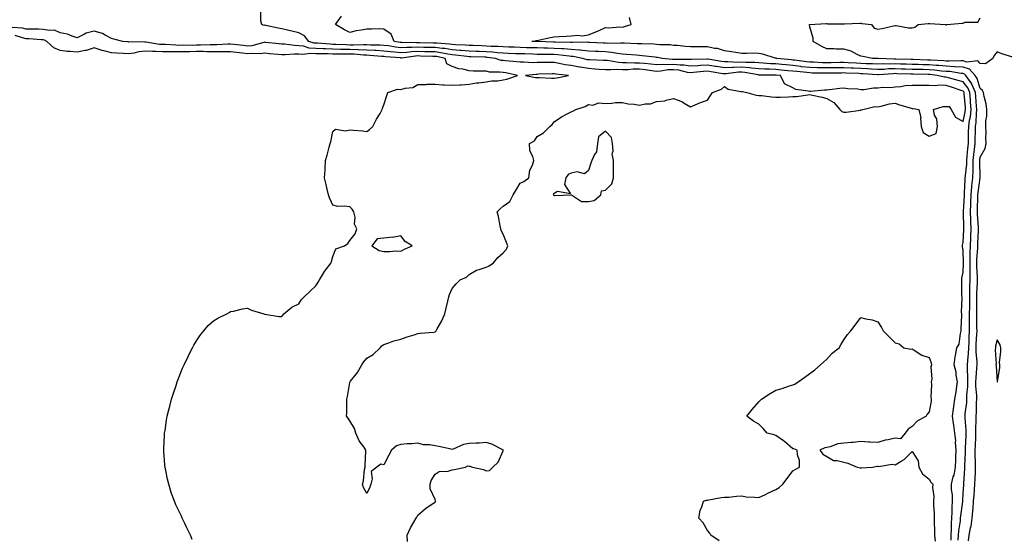
# Model space of a CAD drawing. Units: inches. Extents: x 899843 to 902483, y 7342778 to 7345418.
# Drawn here: x 901524 to 902102, y 7343100 to 7343405 of the extents above; entities that cross this region are included whole.
import ezdxf

# ---------------------------------------------------------------- set-up
doc = ezdxf.new("R2010")
doc.units = ezdxf.units.IN
doc.header["$MEASUREMENT"] = 0
doc.layers.add('Contour_89987342', color=7, linetype='Continuous', true_color=0x268d2e)

msp = doc.modelspace()

# ---------------------------------------------------------------- linework, layer by layer
at = {"layer": 'Contour_89987342'}
for points in [[(902070.96, 7343099.01, 3375), (902071.1, 7343101.92, 3375), (902071.29, 7343105.16, 3375), (902071.15, 7343108.82, 3375), (902071.37, 7343111.92, 3375), (902071.59, 7343115.46, 3375), (902071.6, 7343118.37, 3375), (902071.86, 7343121.92, 3375), (902071.73, 7343125.6, 3375), (902071.27, 7343128.7, 3375), (902071.12, 7343131.92, 3375), (902072.29, 7343136.16, 3375), (902072.72, 7343137.25, 3375), (902073.64, 7343141.92, 3375), (902073.78, 7343146.19, 3375), (902073.85, 7343147.72, 3375), (902073.99, 7343151.92, 3375), (902073.63, 7343156.34, 3375), (902073.7, 7343157.57, 3375), (902073.22, 7343161.92, 3375), (902072.61, 7343166.48, 3375), (902072.42, 7343167.55, 3375), (902071.79, 7343171.92, 3375), (902072.35, 7343176.22, 3375), (902072.49, 7343177.48, 3375), (902073.11, 7343181.92, 3375), (902073.86, 7343186.11, 3375), (902074.12, 7343187.99, 3375), (902074.78, 7343191.92, 3375), (902074.02, 7343195.95, 3375), (902073.88, 7343197.75, 3375), (902072.85, 7343201.92, 3375), (902073.34, 7343206.63, 3375), (902073.62, 7343207.49, 3375), (902074.31, 7343211.92, 3375), (902075.81, 7343214.16, 3375), (902076.44, 7343220.31, 3375), (902076.97, 7343221.92, 3375), (902076.84, 7343223.13, 3375), (902077.31, 7343231.18, 3375), (902077.2, 7343231.92, 3375), (902077.11, 7343232.86, 3375), (902077.47, 7343241.34, 3375), (902077.41, 7343241.92, 3375), (902077.34, 7343242.63, 3375), (902077.28, 7343251.15, 3375), (902077.19, 7343251.92, 3375), (902077.27, 7343252.7, 3375), (902078.05, 7343256.46, 3375), (902078.28, 7343261.69, 3375), (902078.27, 7343261.92, 3375), (902078.28, 7343262.15, 3375), (902078.05, 7343268.95, 3375), (902077.6, 7343271.47, 3375), (902077.53, 7343271.92, 3375), (902077.64, 7343272.33, 3375), (902078.05, 7343273.79, 3375), (902078.49, 7343281.48, 3375), (902078.51, 7343281.92, 3375), (902078.49, 7343282.36, 3375), (902078.17, 7343291.8, 3375), (902078.16, 7343291.92, 3375), (902078.17, 7343292.04, 3375), (902078.76, 7343301.21, 3375), (902078.78, 7343301.92, 3375), (902078.86, 7343302.73, 3375), (902079.2, 7343310.77, 3375), (902079.31, 7343311.92, 3375), (902079.38, 7343313.25, 3375), (902080.14, 7343319.83, 3375), (902080.23, 7343321.92, 3375), (902080.48, 7343324.35, 3375), (902080.89, 7343329.08, 3375), (902081.19, 7343331.92, 3375), (902081.23, 7343335.1, 3375), (902081.27, 7343338.7, 3375), (902081.31, 7343341.92, 3375), (902081.86, 7343345.73, 3375), (902082.28, 7343347.69, 3375), (902082.81, 7343351.92, 3375), (902082.42, 7343356.29, 3375), (902082.3, 7343357.67, 3375), (902081.92, 7343361.92, 3375), (902080.76, 7343364.63, 3375), (902078.05, 7343368.17, 3375), (902075.2, 7343369.07, 3375), (902069.5, 7343370.47, 3375), (902068.05, 7343370.88, 3375), (902067.05, 7343370.92, 3375), (902062.87, 7343371.92, 3375), (902058.57, 7343372.44, 3375), (902058.05, 7343372.49, 3375), (902057.47, 7343372.5, 3375), (902048.79, 7343372.66, 3375), (902048.05, 7343372.67, 3375), (902047.27, 7343372.7, 3375), (902039.14, 7343373.01, 3375), (902038.05, 7343373.04, 3375), (902036.96, 7343373.01, 3375), (902028.37, 7343372.24, 3375), (902028.05, 7343372.23, 3375), (902027.72, 7343372.25, 3375), (902019.09, 7343372.96, 3375), (902018.05, 7343373.01, 3375), (902016.9, 7343373.07, 3375), (902009.47, 7343373.34, 3375), (902008.05, 7343373.41, 3375), (902006.58, 7343373.39, 3375), (901999.51, 7343373.38, 3375), (901998.05, 7343373.36, 3375), (901996.58, 7343373.39, 3375), (901989.52, 7343373.39, 3375), (901988.05, 7343373.42, 3375), (901986.36, 7343373.61, 3375), (901980.33, 7343374.2, 3375), (901978.05, 7343374.46, 3375), (901975.23, 7343374.74, 3375), (901971.26, 7343375.13, 3375), (901968.05, 7343375.45, 3375), (901964.36, 7343375.61, 3375), (901961.74, 7343375.61, 3375), (901958.05, 7343375.78, 3375), (901953.76, 7343376.21, 3375), (901952.57, 7343376.44, 3375), (901948.05, 7343376.81, 3375), (901943.33, 7343376.64, 3375), (901942.67, 7343376.54, 3375), (901938.05, 7343376.34, 3375), (901933.26, 7343377.13, 3375), (901932.75, 7343377.22, 3375), (901928.05, 7343378.01, 3375), (901923.87, 7343377.74, 3375), (901922.27, 7343377.7, 3375), (901918.05, 7343377.4, 3375), (901914.09, 7343377.96, 3375), (901912.03, 7343377.94, 3375), (901908.05, 7343378.37, 3375), (901904.34, 7343378.21, 3375), (901901.5, 7343378.47, 3375), (901898.05, 7343378.27, 3375), (901894.79, 7343378.66, 3375), (901891.07, 7343378.9, 3375), (901888.05, 7343379.22, 3375), (901885.33, 7343379.2, 3375), (901880.5, 7343379.47, 3375), (901878.05, 7343379.44, 3375), (901875.67, 7343379.54, 3375), (901869.31, 7343380.66, 3375), (901868.05, 7343380.73, 3375), (901866.92, 7343380.79, 3375), (901858.92, 7343381.05, 3375), (901858.05, 7343381.09, 3375), (901857.34, 7343381.21, 3375), (901854.55, 7343381.92, 3375), (901849.17, 7343383.04, 3375), (901848.05, 7343383.14, 3375), (901846.73, 7343383.24, 3375), (901840.23, 7343384.1, 3375), (901838.05, 7343384.24, 3375), (901835.68, 7343384.29, 3375), (901830.43, 7343384.3, 3375), (901828.05, 7343384.35, 3375), (901825.55, 7343384.42, 3375), (901820.7, 7343384.57, 3375), (901818.05, 7343384.64, 3375), (901815.23, 7343384.74, 3375), (901811.01, 7343384.88, 3375), (901808.05, 7343384.99, 3375), (901804.71, 7343385.26, 3375), (901801.8, 7343385.67, 3375), (901798.05, 7343385.93, 3375), (901793.91, 7343386.06, 3375), (901792.23, 7343386.1, 3375), (901788.05, 7343386.23, 3375), (901783.35, 7343386.62, 3375), (901782.81, 7343386.68, 3375), (901778.05, 7343387.04, 3375), (901773.84, 7343387.71, 3375), (901772.15, 7343387.82, 3375), (901768.05, 7343388.38, 3375), (901764.57, 7343388.44, 3375), (901761.51, 7343388.46, 3375), (901758.05, 7343388.52, 3375), (901754.48, 7343388.35, 3375), (901751.51, 7343388.46, 3375), (901748.05, 7343388.26, 3375), (901744.76, 7343388.63, 3375), (901740.69, 7343389.28, 3375), (901738.05, 7343389.61, 3375), (901735.86, 7343389.73, 3375), (901730.17, 7343389.8, 3375), (901728.05, 7343389.91, 3375), (901726.1, 7343389.97, 3375), (901720.22, 7343389.75, 3375), (901718.05, 7343389.8, 3375), (901715.98, 7343389.85, 3375), (901709.79, 7343390.18, 3375), (901708.05, 7343390.22, 3375), (901706.4, 7343390.27, 3375), (901699.12, 7343390.85, 3375), (901698.05, 7343390.88, 3375), (901697.08, 7343390.95, 3375), (901694.04, 7343391.92, 3375), (901691.36, 7343395.23, 3375), (901688.05, 7343396.93, 3375), (901684.04, 7343397.91, 3375), (901681.38, 7343398.59, 3375), (901678.05, 7343399.41, 3375), (901675.95, 7343399.82, 3375), (901668.67, 7343401.3, 3375), (901668.05, 7343401.43, 3375), (901667.48, 7343401.35, 3375), (901666.29, 7343401.92, 3375), (901665.85, 7343404.12, 3375), (901665.87, 7343409.74, 3375)], [(902075.19, 7343099.06, 3374), (902075.33, 7343101.92, 3374), (902075.47, 7343104.5, 3374), (902076.43, 7343110.3, 3374), (902076.54, 7343111.92, 3374), (902076.63, 7343113.34, 3374), (902077.77, 7343121.64, 3374), (902077.79, 7343121.92, 3374), (902077.78, 7343122.19, 3374), (902078.05, 7343126.39, 3374), (902078.38, 7343131.59, 3374), (902078.4, 7343131.92, 3374), (902078.42, 7343132.29, 3374), (902078.95, 7343141.02, 3374), (902079, 7343141.92, 3374), (902079, 7343142.87, 3374), (902079.38, 7343150.59, 3374), (902079.38, 7343151.92, 3374), (902079.44, 7343153.31, 3374), (902079.8, 7343160.17, 3374), (902079.87, 7343161.92, 3374), (902079.84, 7343163.71, 3374), (902079.26, 7343170.71, 3374), (902079.24, 7343171.92, 3374), (902079.33, 7343173.2, 3374), (902080.15, 7343179.82, 3374), (902080.29, 7343181.92, 3374), (902080.3, 7343184.17, 3374), (902080.76, 7343189.21, 3374), (902080.77, 7343191.92, 3374), (902080.83, 7343194.7, 3374), (902080.62, 7343199.35, 3374), (902080.69, 7343201.92, 3374), (902080.74, 7343204.61, 3374), (902081.28, 7343208.69, 3374), (902081.33, 7343211.92, 3374), (902081.5, 7343215.37, 3374), (902081.63, 7343218.34, 3374), (902081.8, 7343221.92, 3374), (902081.8, 7343225.67, 3374), (902081.86, 7343228.11, 3374), (902081.86, 7343231.92, 3374), (902081.91, 7343235.78, 3374), (902081.94, 7343238.03, 3374), (902081.99, 7343241.92, 3374), (902082.07, 7343245.94, 3374), (902082.07, 7343247.9, 3374), (902082.17, 7343251.92, 3374), (902082.11, 7343255.98, 3374), (902082.19, 7343257.78, 3374), (902082.14, 7343261.92, 3374), (902082.24, 7343266.11, 3374), (902082.19, 7343267.78, 3374), (902082.31, 7343271.92, 3374), (902082.53, 7343276.4, 3374), (902082.59, 7343277.38, 3374), (902082.81, 7343281.92, 3374), (902082.58, 7343286.45, 3374), (902082.54, 7343287.43, 3374), (902082.32, 7343291.92, 3374), (902082.49, 7343296.36, 3374), (902082.56, 7343297.41, 3374), (902082.72, 7343301.92, 3374), (902083.16, 7343306.81, 3374), (902083.2, 7343307.07, 3374), (902083.67, 7343311.92, 3374), (902083.88, 7343316.09, 3374), (902083.84, 7343317.71, 3374), (902084.02, 7343321.92, 3374), (902084.39, 7343325.58, 3374), (902084.77, 7343328.64, 3374), (902085.12, 7343331.92, 3374), (902085.15, 7343334.82, 3374), (902085.21, 7343339.08, 3374), (902085.25, 7343341.92, 3374), (902085.6, 7343344.37, 3374), (902085.89, 7343349.76, 3374), (902086.16, 7343351.92, 3374), (902085.97, 7343354, 3374), (902085.49, 7343359.36, 3374), (902085.26, 7343361.92, 3374), (902083.2, 7343366.77, 3374), (902083.13, 7343367, 3374), (902079.71, 7343371.92, 3374), (902078.92, 7343372.79, 3374), (902078.05, 7343373.05, 3374), (902076.83, 7343373.14, 3374), (902070.32, 7343374.19, 3374), (902068.05, 7343374.32, 3374), (902065.42, 7343374.55, 3374), (902061.19, 7343375.06, 3374), (902058.05, 7343375.33, 3374), (902054.56, 7343375.41, 3374), (902051.59, 7343375.46, 3374), (902048.05, 7343375.55, 3374), (902044.3, 7343375.67, 3374), (902041.88, 7343375.75, 3374), (902038.05, 7343375.87, 3374), (902034.2, 7343375.77, 3374), (902031.67, 7343375.54, 3374), (902028.05, 7343375.45, 3374), (902024.34, 7343375.63, 3374), (902021.96, 7343375.83, 3374), (902018.05, 7343376.02, 3374), (902013.74, 7343376.23, 3374), (902012.41, 7343376.28, 3374), (902008.05, 7343376.5, 3374), (902003.53, 7343376.44, 3374), (902002.57, 7343376.44, 3374), (901998.05, 7343376.38, 3374), (901993.49, 7343376.48, 3374), (901992.61, 7343376.48, 3374), (901988.05, 7343376.58, 3374), (901983.25, 7343377.12, 3374), (901982.79, 7343377.18, 3374), (901978.05, 7343377.73, 3374), (901974.24, 7343378.11, 3374), (901971.6, 7343378.37, 3374), (901968.05, 7343378.72, 3374), (901964.98, 7343378.85, 3374), (901960.75, 7343379.22, 3374), (901958.05, 7343379.35, 3374), (901955.72, 7343379.59, 3374), (901950.46, 7343379.51, 3374), (901948.05, 7343379.71, 3374), (901945.76, 7343379.63, 3374), (901940.02, 7343379.95, 3374), (901938.05, 7343379.87, 3374), (901936.29, 7343380.16, 3374), (901928.44, 7343381.53, 3374), (901928.05, 7343381.6, 3374), (901927.71, 7343381.58, 3374), (901918.62, 7343381.35, 3374), (901918.05, 7343381.31, 3374), (901917.52, 7343381.39, 3374), (901908.65, 7343381.32, 3374), (901908.05, 7343381.38, 3374), (901907.49, 7343381.36, 3374), (901901.41, 7343381.92, 3374), (901898.67, 7343382.54, 3374), (901898.05, 7343382.6, 3374), (901897.31, 7343382.66, 3374), (901889.69, 7343383.56, 3374), (901888.05, 7343383.67, 3374), (901886.18, 7343383.79, 3374), (901880.47, 7343384.34, 3374), (901878.05, 7343384.49, 3374), (901875.19, 7343384.78, 3374), (901871.66, 7343385.53, 3374), (901868.05, 7343385.82, 3374), (901863.98, 7343385.99, 3374), (901862.18, 7343386.05, 3374), (901858.05, 7343386.23, 3374), (901853.21, 7343386.76, 3374), (901852.95, 7343386.82, 3374), (901848.05, 7343387.25, 3374), (901843.7, 7343387.57, 3374), (901842.39, 7343387.58, 3374), (901838.05, 7343387.88, 3374), (901834.08, 7343387.95, 3374), (901831.95, 7343388.02, 3374), (901828.05, 7343388.09, 3374), (901824.33, 7343388.2, 3374), (901821.71, 7343388.26, 3374), (901818.05, 7343388.37, 3374), (901814.62, 7343388.49, 3374), (901811.37, 7343388.6, 3374), (901808.05, 7343388.72, 3374), (901805.09, 7343388.96, 3374), (901800.96, 7343389.01, 3374), (901798.05, 7343389.22, 3374), (901795.43, 7343389.3, 3374), (901790.51, 7343389.46, 3374), (901788.05, 7343389.53, 3374), (901785.84, 7343389.71, 3374), (901780.04, 7343389.93, 3374), (901778.05, 7343390.08, 3374), (901776.46, 7343390.33, 3374), (901769.11, 7343390.86, 3374), (901768.05, 7343391, 3374), (901767.15, 7343391.02, 3374), (901758.9, 7343391.07, 3374), (901758.05, 7343391.08, 3374), (901757.17, 7343391.04, 3374), (901748.64, 7343391.33, 3374), (901748.05, 7343391.3, 3374), (901747.5, 7343391.37, 3374), (901744, 7343391.92, 3374), (901742.35, 7343396.22, 3374), (901738.05, 7343399.22, 3374), (901735.43, 7343399.3, 3374), (901730.84, 7343399.13, 3374), (901728.05, 7343399.21, 3374), (901724.64, 7343398.51, 3374), (901721.85, 7343398.12, 3374), (901718.05, 7343397.2, 3374), (901714.95, 7343398.82, 3374), (901709.62, 7343401.92, 3374), (901713.09, 7343406.88, 3374)], [(902081.27, 7343098.7, 3373), (902081.57, 7343101.92, 3373), (902082.38, 7343106.25, 3373), (902082.69, 7343107.28, 3373), (902083.35, 7343111.92, 3373), (902083.8, 7343116.17, 3373), (902083.84, 7343117.71, 3373), (902084.22, 7343121.92, 3373), (902084.45, 7343125.52, 3373), (902084.63, 7343128.5, 3373), (902084.85, 7343131.92, 3373), (902085.01, 7343134.96, 3373), (902085.21, 7343139.08, 3373), (902085.36, 7343141.92, 3373), (902085.36, 7343144.61, 3373), (902085.17, 7343149.04, 3373), (902085.17, 7343151.92, 3373), (902085.29, 7343154.68, 3373), (902085.41, 7343159.28, 3373), (902085.52, 7343161.92, 3373), (902085.47, 7343164.5, 3373), (902085.7, 7343169.57, 3373), (902085.65, 7343171.92, 3373), (902085.81, 7343174.16, 3373), (902085.85, 7343179.72, 3373), (902085.99, 7343181.92, 3373), (902086, 7343183.97, 3373), (902085.55, 7343189.42, 3373), (902085.56, 7343191.92, 3373), (902085.62, 7343194.35, 3373), (902086.15, 7343200.02, 3373), (902086.2, 7343201.92, 3373), (902086.23, 7343203.74, 3373), (902085.65, 7343209.52, 3373), (902085.68, 7343211.92, 3373), (902085.79, 7343214.18, 3373), (902086.09, 7343219.96, 3373), (902086.19, 7343221.92, 3373), (902086.18, 7343223.79, 3373), (902085.99, 7343229.86, 3373), (902085.99, 7343231.92, 3373), (902086.02, 7343233.95, 3373), (902086.08, 7343239.95, 3373), (902086.1, 7343241.92, 3373), (902086.15, 7343243.82, 3373), (902086.45, 7343250.32, 3373), (902086.49, 7343251.92, 3373), (902086.47, 7343253.5, 3373), (902086.02, 7343259.89, 3373), (902085.99, 7343261.92, 3373), (902086.05, 7343263.92, 3373), (902086.64, 7343270.51, 3373), (902086.69, 7343271.92, 3373), (902086.75, 7343273.22, 3373), (902087.05, 7343280.92, 3373), (902087.1, 7343281.92, 3373), (902087.05, 7343282.92, 3373), (902086.55, 7343290.42, 3373), (902086.48, 7343291.92, 3373), (902086.54, 7343293.43, 3373), (902086.61, 7343300.48, 3373), (902086.67, 7343301.92, 3373), (902086.78, 7343303.19, 3373), (902088.04, 7343311.91, 3373), (902088.04, 7343311.93, 3373), (902087.8, 7343321.67, 3373), (902087.81, 7343321.92, 3373), (902087.84, 7343322.13, 3373), (902088.05, 7343323.91, 3373), (902090.93, 7343329.04, 3373), (902091.53, 7343331.92, 3373), (902091.36, 7343335.23, 3373), (902091.5, 7343338.47, 3373), (902091.36, 7343341.92, 3373), (902091.45, 7343345.32, 3373), (902091.86, 7343348.11, 3373), (902091.94, 7343351.92, 3373), (902091.5, 7343355.37, 3373), (902090.34, 7343359.63, 3373), (902089.96, 7343361.92, 3373), (902089.33, 7343363.2, 3373), (902088.05, 7343364.32, 3373), (902086.35, 7343370.22, 3373), (902085.17, 7343371.92, 3373), (902081.76, 7343375.63, 3373), (902078.05, 7343376.75, 3373), (902073.23, 7343377.1, 3373), (902072.89, 7343377.08, 3373), (902068.05, 7343377.36, 3373), (902063.87, 7343377.74, 3373), (902062.14, 7343377.83, 3373), (902058.05, 7343378.17, 3373), (902054.39, 7343378.26, 3373), (902051.63, 7343378.34, 3373), (902048.05, 7343378.43, 3373), (902044.66, 7343378.53, 3373), (902041.37, 7343378.6, 3373), (902038.05, 7343378.69, 3373), (902034.74, 7343378.61, 3373), (902031.22, 7343378.75, 3373), (902028.05, 7343378.66, 3373), (902024.94, 7343378.81, 3373), (902021.1, 7343378.87, 3373), (902018.05, 7343379.01, 3373), (902015.28, 7343379.15, 3373), (902010.52, 7343379.45, 3373), (902008.05, 7343379.58, 3373), (902005.68, 7343379.55, 3373), (902000.54, 7343379.43, 3373), (901998.05, 7343379.4, 3373), (901995.58, 7343379.45, 3373), (901990.28, 7343379.69, 3373), (901988.05, 7343379.74, 3373), (901986.09, 7343379.96, 3373), (901979.09, 7343380.88, 3373), (901978.05, 7343381, 3373), (901977.21, 7343381.09, 3373), (901968.66, 7343381.92, 3373), (901968.24, 7343382.11, 3373), (901968.05, 7343382.14, 3373), (901967.76, 7343382.21, 3373), (901960.5, 7343384.37, 3373), (901958.05, 7343384.86, 3373), (901955.01, 7343384.96, 3373), (901950.89, 7343384.76, 3373), (901948.05, 7343384.87, 3373), (901944.59, 7343385.38, 3373), (901942.04, 7343385.91, 3373), (901938.05, 7343386.42, 3373), (901933.86, 7343387.73, 3373), (901932.12, 7343387.85, 3373), (901928.05, 7343388.72, 3373), (901924.83, 7343388.7, 3373), (901921.14, 7343388.83, 3373), (901918.05, 7343388.81, 3373), (901915.08, 7343388.95, 3373), (901910.47, 7343389.5, 3373), (901908.05, 7343389.63, 3373), (901906.04, 7343389.91, 3373), (901899.95, 7343390.02, 3373), (901898.05, 7343390.23, 3373), (901896.47, 7343390.34, 3373), (901889.52, 7343390.45, 3373), (901888.05, 7343390.54, 3373), (901886.76, 7343390.63, 3373), (901879.11, 7343390.86, 3373), (901878.05, 7343390.92, 3373), (901877.14, 7343391.01, 3373), (901869.23, 7343390.74, 3373), (901868.05, 7343390.83, 3373), (901867.01, 7343390.88, 3373), (901858.63, 7343391.34, 3373), (901858.05, 7343391.36, 3373), (901857.55, 7343391.42, 3373), (901848.67, 7343391.3, 3373), (901848.05, 7343391.35, 3373), (901847.52, 7343391.39, 3373), (901838.49, 7343391.48, 3373), (901838.05, 7343391.51, 3373), (901837.64, 7343391.51, 3373), (901828.13, 7343391.84, 3373), (901828.05, 7343391.84, 3373), (901827.97, 7343391.84, 3373), (901824.83, 7343391.92, 3373), (901827.45, 7343392.52, 3373), (901828.05, 7343392.56, 3373), (901828.8, 7343392.67, 3373), (901835.65, 7343394.32, 3373), (901838.05, 7343394.6, 3373), (901840.91, 7343394.78, 3373), (901844.98, 7343394.99, 3373), (901848.05, 7343395.18, 3373), (901851.69, 7343395.56, 3373), (901854.66, 7343395.31, 3373), (901858.05, 7343395.84, 3373), (901862.36, 7343397.61, 3373), (901864.78, 7343398.65, 3373), (901868.05, 7343400.04, 3373), (901870.09, 7343399.88, 3373), (901876.6, 7343400.47, 3373), (901878.05, 7343400.31, 3373), (901879.31, 7343400.66, 3373), (901883.11, 7343401.92, 3373), (901882.14, 7343406.01, 3373)], [(902107.29, 7343382.68, 3372), (902100.75, 7343384.62, 3372), (902098.05, 7343385.79, 3372), (902096.23, 7343383.74, 3372), (902095.42, 7343381.92, 3372), (902091.15, 7343378.82, 3372), (902088.05, 7343378.99, 3372), (902086.73, 7343380.6, 3372), (902080.14, 7343379.83, 3372), (902078.05, 7343380.46, 3372), (902076.69, 7343380.56, 3372), (902069.66, 7343380.31, 3372), (902068.05, 7343380.41, 3372), (902066.66, 7343380.53, 3372), (902059.04, 7343380.93, 3372), (902058.05, 7343381.01, 3372), (902057.16, 7343381.03, 3372), (902048.67, 7343381.3, 3372), (902048.05, 7343381.31, 3372), (902047.46, 7343381.33, 3372), (902038.46, 7343381.51, 3372), (902038.05, 7343381.52, 3372), (902037.64, 7343381.51, 3372), (902028.1, 7343381.87, 3372), (902028, 7343381.87, 3372), (902024.8, 7343381.92, 3372), (902019.13, 7343383, 3372), (902018.05, 7343383.2, 3372), (902015.75, 7343384.22, 3372), (902012.38, 7343386.25, 3372), (902008.05, 7343387.32, 3372), (902003.46, 7343387.33, 3372), (902002.43, 7343387.54, 3372), (901998.05, 7343387.55, 3372), (901995.17, 7343389.04, 3372), (901989.97, 7343391.92, 3372), (901989.96, 7343393.83, 3372), (901988.05, 7343400.54, 3372), (901987.82, 7343401.69, 3372), (901987.81, 7343401.92, 3372), (901988.03, 7343401.94, 3372), (901988.05, 7343401.95, 3372), (901988.08, 7343401.95, 3372), (901997.57, 7343402.4, 3372), (901998.05, 7343402.38, 3372), (901998.48, 7343402.35, 3372), (902007.66, 7343402.31, 3372), (902008.05, 7343402.29, 3372), (902008.41, 7343402.28, 3372), (902017.36, 7343402.61, 3372), (902018.05, 7343402.6, 3372), (902018.66, 7343402.53, 3372), (902024.27, 7343401.92, 3372), (902025.9, 7343399.77, 3372), (902028.05, 7343399.1, 3372), (902030.52, 7343399.45, 3372), (902037.23, 7343401.1, 3372), (902038.05, 7343401.24, 3372), (902038.75, 7343401.22, 3372), (902046.02, 7343399.89, 3372), (902048.05, 7343399.84, 3372), (902049.63, 7343400.34, 3372), (902051.64, 7343401.92, 3372), (902057.59, 7343402.38, 3372), (902058.05, 7343402.39, 3372), (902058.51, 7343402.38, 3372), (902067.53, 7343401.92, 3372), (902067.85, 7343401.72, 3372), (902068.05, 7343401.66, 3372), (902068.26, 7343401.71, 3372), (902068.43, 7343401.92, 3372), (902077.38, 7343402.59, 3372), (902078.05, 7343402.7, 3372), (902079.33, 7343403.2, 3372), (902086.65, 7343403.32, 3372), (902088.05, 7343405.71, 3372)], [(901751.81, 7343098.16, 3376), (901751.79, 7343101.92, 3376), (901753.67, 7343106.3, 3376), (901755.69, 7343109.56, 3376), (901757.01, 7343111.92, 3376), (901757.46, 7343112.51, 3376), (901758.05, 7343113.75, 3376), (901762.45, 7343117.52, 3376), (901766.24, 7343120.11, 3376), (901768.05, 7343121.4, 3376), (901768.26, 7343121.71, 3376), (901768.31, 7343121.92, 3376), (901768.3, 7343122.17, 3376), (901768.05, 7343122.94, 3376), (901765.22, 7343129.09, 3376), (901765.19, 7343131.92, 3376), (901765.84, 7343134.13, 3376), (901768.05, 7343137.69, 3376), (901770.54, 7343139.43, 3376), (901775.71, 7343139.58, 3376), (901778.05, 7343140.29, 3376), (901779.37, 7343140.6, 3376), (901786.03, 7343141.92, 3376), (901787.31, 7343142.66, 3376), (901788.05, 7343142.42, 3376), (901788.51, 7343142.38, 3376), (901790.12, 7343141.92, 3376), (901796.59, 7343140.46, 3376), (901798.05, 7343139.64, 3376), (901800.11, 7343139.86, 3376), (901802.06, 7343141.92, 3376), (901805.15, 7343144.82, 3376), (901808.05, 7343151.48, 3376), (901808.12, 7343151.85, 3376), (901808.13, 7343151.92, 3376), (901808.09, 7343151.96, 3376), (901808.05, 7343152, 3376), (901807.9, 7343152.07, 3376), (901801.44, 7343155.31, 3376), (901798.05, 7343156.42, 3376), (901793.93, 7343156.04, 3376), (901792.2, 7343156.07, 3376), (901788.05, 7343155.75, 3376), (901784.79, 7343155.18, 3376), (901778.61, 7343152.48, 3376), (901778.05, 7343152.33, 3376), (901777.58, 7343152.39, 3376), (901770.25, 7343154.12, 3376), (901768.05, 7343154.37, 3376), (901765.04, 7343154.93, 3376), (901761.19, 7343155.06, 3376), (901758.05, 7343155.92, 3376), (901754.44, 7343155.53, 3376), (901751.68, 7343155.55, 3376), (901748.05, 7343155.23, 3376), (901745.53, 7343154.44, 3376), (901742.52, 7343151.92, 3376), (901740.98, 7343148.99, 3376), (901738.05, 7343143.29, 3376), (901736.28, 7343143.69, 3376), (901733.81, 7343141.92, 3376), (901730.53, 7343139.44, 3376), (901731.23, 7343135.1, 3376), (901730.31, 7343131.92, 3376), (901729.82, 7343130.15, 3376), (901728.05, 7343126.45, 3376), (901726.02, 7343129.89, 3376), (901725.48, 7343131.92, 3376), (901726.09, 7343133.88, 3376), (901726.72, 7343140.59, 3376), (901727.02, 7343141.92, 3376), (901726.99, 7343142.98, 3376), (901727.49, 7343151.36, 3376), (901727.47, 7343151.92, 3376), (901726.2, 7343153.77, 3376), (901723.48, 7343157.35, 3376), (901721.51, 7343161.92, 3376), (901720.78, 7343164.65, 3376), (901718.05, 7343169.14, 3376), (901716.92, 7343170.79, 3376), (901716.15, 7343171.92, 3376), (901716.23, 7343173.74, 3376), (901716.2, 7343180.07, 3376), (901716.28, 7343181.92, 3376), (901716.62, 7343183.35, 3376), (901718.05, 7343191.54, 3376), (901718.13, 7343191.84, 3376), (901718.17, 7343191.92, 3376), (901718.52, 7343192.39, 3376), (901722.46, 7343197.51, 3376), (901725.16, 7343201.92, 3376), (901726.2, 7343203.77, 3376), (901728.05, 7343205.9, 3376), (901731.83, 7343208.14, 3376), (901735.75, 7343211.92, 3376), (901736.73, 7343213.24, 3376), (901738.05, 7343213.84, 3376), (901740.95, 7343214.82, 3376), (901743.84, 7343216.13, 3376), (901748.05, 7343217.08, 3376), (901751.62, 7343218.35, 3376), (901755.73, 7343219.6, 3376), (901758.05, 7343220.37, 3376), (901759.3, 7343220.67, 3376), (901767.27, 7343221.14, 3376), (901768.05, 7343221.28, 3376), (901768.4, 7343221.57, 3376), (901768.67, 7343221.92, 3376), (901769.36, 7343223.23, 3376), (901772.05, 7343227.92, 3376), (901773.84, 7343231.92, 3376), (901774.61, 7343235.36, 3376), (901775.56, 7343239.43, 3376), (901776.13, 7343241.92, 3376), (901776.58, 7343243.39, 3376), (901778.05, 7343246.85, 3376), (901780.38, 7343249.59, 3376), (901782.83, 7343251.92, 3376), (901786.55, 7343253.42, 3376), (901788.05, 7343255.07, 3376), (901792.42, 7343257.55, 3376), (901794.05, 7343257.92, 3376), (901798.05, 7343259.38, 3376), (901799.92, 7343260.05, 3376), (901802.35, 7343261.92, 3376), (901804.98, 7343264.99, 3376), (901808.05, 7343267.87, 3376), (901809.99, 7343269.98, 3376), (901810.85, 7343271.92, 3376), (901810.06, 7343273.93, 3376), (901808.05, 7343278.71, 3376), (901806.95, 7343280.82, 3376), (901806.73, 7343281.92, 3376), (901806.35, 7343283.62, 3376), (901805.26, 7343289.13, 3376), (901804.6, 7343291.92, 3376), (901806.37, 7343293.6, 3376), (901808.05, 7343295.19, 3376), (901812.01, 7343297.96, 3376), (901813.88, 7343301.92, 3376), (901815.53, 7343304.44, 3376), (901818.05, 7343308.76, 3376), (901820.27, 7343309.7, 3376), (901823.09, 7343311.92, 3376), (901823.71, 7343316.26, 3376), (901825.32, 7343319.19, 3376), (901826.1, 7343321.92, 3376), (901825.55, 7343324.42, 3376), (901823.76, 7343327.63, 3376), (901823.42, 7343331.92, 3376), (901826.48, 7343333.49, 3376), (901828.05, 7343336.02, 3376), (901831.75, 7343338.22, 3376), (901835.44, 7343341.92, 3376), (901836.74, 7343343.23, 3376), (901838.05, 7343344.66, 3376), (901842.29, 7343347.68, 3376), (901845.27, 7343349.14, 3376), (901848.05, 7343350.67, 3376), (901849.03, 7343350.94, 3376), (901850.72, 7343351.92, 3376), (901856.25, 7343353.72, 3376), (901858.05, 7343354.99, 3376), (901860.6, 7343354.47, 3376), (901864.14, 7343355.83, 3376), (901868.05, 7343355.56, 3376), (901871.8, 7343355.67, 3376), (901873.92, 7343356.05, 3376), (901878.05, 7343356.14, 3376), (901881.41, 7343355.28, 3376), (901884.89, 7343355.08, 3376), (901888.05, 7343354.49, 3376), (901891.4, 7343355.27, 3376), (901894.59, 7343355.38, 3376), (901898.05, 7343356.74, 3376), (901902.88, 7343357.09, 3376), (901903.63, 7343357.5, 3376), (901908.05, 7343358.34, 3376), (901912.83, 7343356.7, 3376), (901914.22, 7343355.75, 3376), (901918.05, 7343353.56, 3376), (901920.76, 7343354.63, 3376), (901923.82, 7343356.15, 3376), (901928.05, 7343357.35, 3376), (901929.74, 7343360.23, 3376), (901930.99, 7343361.92, 3376), (901936.14, 7343363.83, 3376), (901938.05, 7343365.38, 3376), (901940.1, 7343363.97, 3376), (901947.5, 7343362.47, 3376), (901948.05, 7343362.26, 3376), (901948.59, 7343362.46, 3376), (901951.15, 7343361.92, 3376), (901956.54, 7343360.41, 3376), (901958.05, 7343360.23, 3376), (901959.86, 7343360.11, 3376), (901965.51, 7343359.38, 3376), (901968.05, 7343359.23, 3376), (901970.67, 7343359.3, 3376), (901975.61, 7343359.48, 3376), (901978.05, 7343359.54, 3376), (901980.31, 7343359.66, 3376), (901986.79, 7343360.66, 3376), (901988.05, 7343360.73, 3376), (901989.65, 7343360.32, 3376), (901995.32, 7343359.19, 3376), (901998.05, 7343358.38, 3376), (902002.11, 7343355.98, 3376), (902005.63, 7343351.92, 3376), (902006.92, 7343350.79, 3376), (902008.05, 7343350.33, 3376), (902009.48, 7343350.49, 3376), (902017.8, 7343351.67, 3376), (902018.05, 7343351.7, 3376), (902018.25, 7343351.72, 3376), (902019.1, 7343351.92, 3376), (902026.18, 7343353.79, 3376), (902028.05, 7343353.49, 3376), (902029.99, 7343353.86, 3376), (902034.73, 7343355.24, 3376), (902038.05, 7343355.74, 3376), (902040.78, 7343354.65, 3376), (902047, 7343352.97, 3376), (902048.05, 7343352.63, 3376), (902048.67, 7343352.54, 3376), (902051.98, 7343351.92, 3376), (902053.27, 7343347.14, 3376), (902053.1, 7343346.87, 3376), (902053.34, 7343341.92, 3376), (902054.63, 7343338.5, 3376), (902058.05, 7343336.37, 3376), (902062.18, 7343337.79, 3376), (902062.96, 7343341.92, 3376), (902062.53, 7343346.4, 3376), (902061.32, 7343348.65, 3376), (902060.58, 7343351.92, 3376), (902066.26, 7343353.71, 3376), (902068.05, 7343353.7, 3376), (902069.91, 7343353.78, 3376), (902071.1, 7343351.92, 3376), (902073.65, 7343347.52, 3376), (902078.05, 7343344.83, 3376), (902079.3, 7343350.67, 3376), (902079.45, 7343351.92, 3376), (902079.34, 7343353.21, 3376), (902078.64, 7343361.33, 3376), (902078.58, 7343361.92, 3376), (902078.43, 7343362.3, 3376), (902078.05, 7343362.78, 3376), (902076.8, 7343363.17, 3376), (902071.25, 7343365.12, 3376), (902068.05, 7343366.03, 3376), (902063.79, 7343366.18, 3376), (902062.04, 7343365.91, 3376), (902058.05, 7343366.12, 3376), (902053.83, 7343366.14, 3376), (902052.2, 7343366.07, 3376), (902048.05, 7343366.08, 3376), (902044.05, 7343365.92, 3376), (902041.5, 7343365.37, 3376), (902038.05, 7343365.18, 3376), (902035.23, 7343364.74, 3376), (902030.96, 7343364.83, 3376), (902028.05, 7343364.5, 3376), (902025.38, 7343364.59, 3376), (902019.66, 7343363.53, 3376), (902018.05, 7343363.61, 3376), (902016.16, 7343363.81, 3376), (902010.27, 7343364.14, 3376), (902008.05, 7343364.4, 3376), (902005.73, 7343364.24, 3376), (901999.6, 7343363.47, 3376), (901998.05, 7343363.36, 3376), (901996.67, 7343363.3, 3376), (901988.7, 7343362.57, 3376), (901988.05, 7343362.54, 3376), (901987.15, 7343362.82, 3376), (901979.79, 7343363.66, 3376), (901978.05, 7343364.65, 3376), (901973.26, 7343367.13, 3376), (901970.75, 7343371.92, 3376), (901968.29, 7343372.16, 3376), (901968.05, 7343372.19, 3376), (901967.77, 7343372.2, 3376), (901958.33, 7343372.2, 3376), (901958.05, 7343372.21, 3376), (901957.73, 7343372.24, 3376), (901949.89, 7343373.76, 3376), (901948.05, 7343373.91, 3376), (901946.13, 7343373.84, 3376), (901938.99, 7343372.86, 3376), (901938.05, 7343372.82, 3376), (901936.98, 7343372.99, 3376), (901930.19, 7343374.06, 3376), (901928.05, 7343374.42, 3376), (901925.71, 7343374.26, 3376), (901919.74, 7343373.61, 3376), (901918.05, 7343373.49, 3376), (901916.23, 7343373.74, 3376), (901911.15, 7343375.02, 3376), (901908.05, 7343375.35, 3376), (901904.76, 7343375.21, 3376), (901900.54, 7343374.41, 3376), (901898.05, 7343374.27, 3376), (901895.38, 7343374.59, 3376), (901891.38, 7343375.25, 3376), (901888.05, 7343375.6, 3376), (901884.4, 7343375.57, 3376), (901881.49, 7343375.36, 3376), (901878.05, 7343375.32, 3376), (901874.51, 7343375.46, 3376), (901871.31, 7343375.18, 3376), (901868.05, 7343375.34, 3376), (901864.43, 7343375.54, 3376), (901861.87, 7343375.74, 3376), (901858.05, 7343375.95, 3376), (901853.22, 7343376.75, 3376), (901852.91, 7343376.78, 3376), (901848.05, 7343377.72, 3376), (901844.42, 7343378.29, 3376), (901840.93, 7343379.04, 3376), (901838.05, 7343379.54, 3376), (901835.64, 7343379.51, 3376), (901830.43, 7343379.54, 3376), (901828.05, 7343379.5, 3376), (901825.58, 7343379.45, 3376), (901820.19, 7343379.78, 3376), (901818.05, 7343379.73, 3376), (901816.15, 7343380.02, 3376), (901809.5, 7343380.47, 3376), (901808.05, 7343380.67, 3376), (901806.95, 7343380.82, 3376), (901803.56, 7343381.92, 3376), (901798.72, 7343382.59, 3376), (901798.05, 7343382.64, 3376), (901797.31, 7343382.66, 3376), (901789.03, 7343382.9, 3376), (901788.05, 7343382.93, 3376), (901786.95, 7343383.02, 3376), (901779.98, 7343383.85, 3376), (901778.05, 7343384, 3376), (901775.59, 7343384.38, 3376), (901771.43, 7343385.3, 3376), (901768.05, 7343385.76, 3376), (901764.14, 7343385.83, 3376), (901762.02, 7343385.89, 3376), (901758.05, 7343385.96, 3376), (901754.19, 7343385.78, 3376), (901751.55, 7343385.42, 3376), (901748.05, 7343385.23, 3376), (901744.32, 7343385.65, 3376), (901741.96, 7343385.83, 3376), (901738.05, 7343386.3, 3376), (901733.41, 7343386.56, 3376), (901732.76, 7343386.63, 3376), (901728.05, 7343386.87, 3376), (901723.14, 7343387.01, 3376), (901722.96, 7343387.01, 3376), (901718.05, 7343387.13, 3376), (901713.37, 7343387.24, 3376), (901712.69, 7343387.28, 3376), (901708.05, 7343387.39, 3376), (901703.66, 7343387.53, 3376), (901702.33, 7343387.64, 3376), (901698.05, 7343387.79, 3376), (901694.19, 7343388.06, 3376), (901690.84, 7343389.13, 3376), (901688.05, 7343389.44, 3376), (901685.61, 7343389.48, 3376), (901679.71, 7343390.26, 3376), (901678.05, 7343390.29, 3376), (901676.57, 7343390.44, 3376), (901668.6, 7343391.37, 3376), (901668.05, 7343391.43, 3376), (901667.48, 7343391.35, 3376), (901660.56, 7343389.41, 3376), (901658.05, 7343389.17, 3376), (901655.59, 7343389.46, 3376), (901649.86, 7343390.11, 3376), (901648.05, 7343390.32, 3376), (901646.43, 7343390.3, 3376), (901640.06, 7343389.91, 3376), (901638.05, 7343389.88, 3376), (901636.03, 7343389.9, 3376), (901630.29, 7343389.68, 3376), (901628.05, 7343389.69, 3376), (901625.78, 7343389.65, 3376), (901620.29, 7343389.68, 3376), (901618.05, 7343389.64, 3376), (901615.81, 7343389.68, 3376), (901609.88, 7343390.09, 3376), (901608.05, 7343390.12, 3376), (901606.35, 7343390.22, 3376), (901598.43, 7343391.54, 3376), (901598.05, 7343391.56, 3376), (901597.65, 7343391.52, 3376), (901588.33, 7343391.64, 3376), (901588.05, 7343391.6, 3376), (901587.75, 7343391.62, 3376), (901584.74, 7343391.92, 3376), (901579.47, 7343393.34, 3376), (901578.05, 7343393.68, 3376), (901574.41, 7343395.56, 3376), (901572.79, 7343396.66, 3376), (901568.05, 7343397.9, 3376), (901563.19, 7343396.78, 3376), (901562.32, 7343396.19, 3376), (901558.05, 7343394.05, 3376), (901555.01, 7343394.96, 3376), (901552.3, 7343396.17, 3376), (901548.05, 7343396.99, 3376), (901544.68, 7343398.55, 3376), (901541.69, 7343398.28, 3376), (901538.05, 7343399.03, 3376), (901535.27, 7343399.14, 3376), (901530.83, 7343399.14, 3376), (901528.05, 7343399.23, 3376), (901525.86, 7343399.73, 3376), (901519.87, 7343400.1, 3376)], [(901625.55, 7343099.42, 3377), (901624.46, 7343101.92, 3377), (901622.3, 7343106.17, 3377), (901621.1, 7343108.87, 3377), (901619.7, 7343111.92, 3377), (901619.15, 7343113.02, 3377), (901618.05, 7343115.44, 3377), (901615.96, 7343119.83, 3377), (901615.12, 7343121.92, 3377), (901613.45, 7343126.52, 3377), (901613.23, 7343127.1, 3377), (901611.7, 7343131.92, 3377), (901611.03, 7343134.9, 3377), (901610.05, 7343139.92, 3377), (901609.62, 7343141.92, 3377), (901609.48, 7343143.35, 3377), (901608.88, 7343151.09, 3377), (901608.82, 7343151.92, 3377), (901608.85, 7343152.72, 3377), (901609.28, 7343160.69, 3377), (901609.32, 7343161.92, 3377), (901609.55, 7343163.42, 3377), (901610.48, 7343169.49, 3377), (901610.84, 7343171.92, 3377), (901611.78, 7343175.65, 3377), (901612.3, 7343177.67, 3377), (901613.39, 7343181.92, 3377), (901614.54, 7343185.43, 3377), (901616.02, 7343189.89, 3377), (901616.68, 7343191.92, 3377), (901617.06, 7343192.91, 3377), (901618.05, 7343195.44, 3377), (901619.91, 7343200.06, 3377), (901620.7, 7343201.92, 3377), (901623.09, 7343206.88, 3377), (901623.17, 7343207.04, 3377), (901625.64, 7343211.92, 3377), (901626.49, 7343213.48, 3377), (901628.05, 7343216, 3377), (901630.41, 7343219.56, 3377), (901632.38, 7343221.92, 3377), (901634.96, 7343225.01, 3377), (901638.05, 7343227.91, 3377), (901640.5, 7343229.47, 3377), (901645.78, 7343231.92, 3377), (901647.15, 7343232.82, 3377), (901648.05, 7343233.32, 3377), (901649.68, 7343233.55, 3377), (901655.01, 7343234.96, 3377), (901658.05, 7343235.26, 3377), (901660.32, 7343234.19, 3377), (901667.65, 7343231.92, 3377), (901667.97, 7343231.84, 3377), (901668.05, 7343231.82, 3377), (901668.14, 7343231.83, 3377), (901676.54, 7343230.41, 3377), (901678.05, 7343230.47, 3377), (901678.74, 7343231.23, 3377), (901679.37, 7343231.92, 3377), (901684.01, 7343235.96, 3377), (901688.05, 7343237.85, 3377), (901689.68, 7343240.29, 3377), (901691.28, 7343241.92, 3377), (901694.79, 7343245.18, 3377), (901698.05, 7343248.42, 3377), (901699.42, 7343250.55, 3377), (901700.16, 7343251.92, 3377), (901703.13, 7343256.84, 3377), (901703.74, 7343257.61, 3377), (901707.06, 7343261.92, 3377), (901707.35, 7343262.62, 3377), (901708.05, 7343265.67, 3377), (901709.75, 7343270.22, 3377), (901714.86, 7343271.92, 3377), (901716.78, 7343273.19, 3377), (901718.05, 7343275.07, 3377), (901721.1, 7343278.87, 3377), (901722.21, 7343281.92, 3377), (901720.81, 7343284.68, 3377), (901721.17, 7343288.8, 3377), (901720.48, 7343291.92, 3377), (901719.49, 7343293.36, 3377), (901718.05, 7343294.74, 3377), (901714.73, 7343295.24, 3377), (901711.09, 7343294.96, 3377), (901708.05, 7343295.77, 3377), (901706.15, 7343300.02, 3377), (901705.59, 7343301.92, 3377), (901704.83, 7343305.14, 3377), (901704.1, 7343307.97, 3377), (901703.24, 7343311.92, 3377), (901703.49, 7343316.48, 3377), (901703.53, 7343317.4, 3377), (901703.77, 7343321.92, 3377), (901704.81, 7343325.16, 3377), (901705.99, 7343329.86, 3377), (901706.59, 7343331.92, 3377), (901706.92, 7343333.05, 3377), (901708.05, 7343339.08, 3377), (901709.56, 7343340.41, 3377), (901715.57, 7343339.44, 3377), (901718.05, 7343340.07, 3377), (901720.1, 7343339.87, 3377), (901725.49, 7343339.36, 3377), (901728.05, 7343339.09, 3377), (901729.68, 7343340.29, 3377), (901731.47, 7343341.92, 3377), (901733.78, 7343346.19, 3377), (901735.77, 7343349.64, 3377), (901737.06, 7343351.92, 3377), (901737.26, 7343352.71, 3377), (901738.05, 7343354.64, 3377), (901739.77, 7343360.2, 3377), (901740.32, 7343361.92, 3377), (901746.1, 7343363.87, 3377), (901748.05, 7343363.68, 3377), (901750.6, 7343364.47, 3377), (901754.99, 7343364.98, 3377), (901758.05, 7343366.67, 3377), (901762.87, 7343366.74, 3377), (901763.2, 7343366.77, 3377), (901768.05, 7343366.83, 3377), (901772.66, 7343366.53, 3377), (901773.43, 7343366.54, 3377), (901778.05, 7343366.28, 3377), (901782.68, 7343366.55, 3377), (901783.46, 7343366.51, 3377), (901788.05, 7343366.86, 3377), (901792.37, 7343367.6, 3377), (901793.74, 7343367.61, 3377), (901798.05, 7343368.17, 3377), (901801.19, 7343368.78, 3377), (901804.99, 7343368.86, 3377), (901808.05, 7343369.31, 3377), (901810.25, 7343369.72, 3377), (901816.47, 7343371.92, 3377), (901809.54, 7343373.41, 3377), (901808.05, 7343373.61, 3377), (901806.07, 7343373.9, 3377), (901800.12, 7343373.99, 3377), (901798.05, 7343374.4, 3377), (901795.46, 7343374.51, 3377), (901790.65, 7343374.52, 3377), (901788.05, 7343374.64, 3377), (901784.39, 7343375.58, 3377), (901782.02, 7343375.89, 3377), (901778.05, 7343377.29, 3377), (901774.99, 7343378.86, 3377), (901773.99, 7343381.92, 3377), (901769.13, 7343383, 3377), (901768.05, 7343383.15, 3377), (901766.8, 7343383.17, 3377), (901759.51, 7343383.38, 3377), (901758.05, 7343383.4, 3377), (901756.63, 7343383.34, 3377), (901748.33, 7343382.2, 3377), (901748.05, 7343382.18, 3377), (901747.75, 7343382.22, 3377), (901739.02, 7343382.89, 3377), (901738.05, 7343383.01, 3377), (901736.9, 7343383.07, 3377), (901729.87, 7343383.74, 3377), (901728.05, 7343383.83, 3377), (901726.08, 7343383.89, 3377), (901720.53, 7343384.4, 3377), (901718.05, 7343384.46, 3377), (901715.45, 7343384.52, 3377), (901710.62, 7343384.49, 3377), (901708.05, 7343384.56, 3377), (901705.33, 7343384.64, 3377), (901700.74, 7343384.61, 3377), (901698.05, 7343384.7, 3377), (901695.06, 7343384.91, 3377), (901690.35, 7343384.22, 3377), (901688.05, 7343384.48, 3377), (901685.45, 7343384.52, 3377), (901680.13, 7343384, 3377), (901678.05, 7343384.03, 3377), (901675.7, 7343384.27, 3377), (901670.84, 7343384.71, 3377), (901668.05, 7343385.01, 3377), (901665.33, 7343384.64, 3377), (901661.04, 7343384.91, 3377), (901658.05, 7343384.63, 3377), (901654.97, 7343385, 3377), (901651.55, 7343385.42, 3377), (901648.05, 7343385.84, 3377), (901644.18, 7343385.79, 3377), (901642, 7343385.87, 3377), (901638.05, 7343385.82, 3377), (901634.11, 7343385.86, 3377), (901632.1, 7343385.97, 3377), (901628.05, 7343386, 3377), (901624.04, 7343385.93, 3377), (901621.98, 7343385.85, 3377), (901618.05, 7343385.78, 3377), (901614.12, 7343385.85, 3377), (901611.91, 7343385.78, 3377), (901608.05, 7343385.86, 3377), (901603.89, 7343386.08, 3377), (901602.12, 7343385.99, 3377), (901598.05, 7343386.26, 3377), (901594.12, 7343385.85, 3377), (901591.25, 7343385.12, 3377), (901588.05, 7343384.68, 3377), (901585.1, 7343384.87, 3377), (901581.12, 7343384.99, 3377), (901578.05, 7343385.2, 3377), (901573.58, 7343386.39, 3377), (901572.66, 7343386.53, 3377), (901568.05, 7343388.18, 3377), (901563.28, 7343386.69, 3377), (901562.77, 7343386.64, 3377), (901558.05, 7343385.59, 3377), (901553.92, 7343386.05, 3377), (901552.24, 7343386.11, 3377), (901548.05, 7343386.66, 3377), (901544.33, 7343388.2, 3377), (901540.1, 7343391.92, 3377), (901538.87, 7343392.74, 3377), (901538.05, 7343392.91, 3377), (901537.02, 7343392.95, 3377), (901529.62, 7343393.49, 3377), (901528.05, 7343393.55, 3377), (901525.94, 7343394.03, 3377), (901521.61, 7343395.48, 3377)], [(901934.75, 7343098.62, 3375), (901930, 7343101.92, 3375), (901929.29, 7343103.16, 3375), (901928.05, 7343104.69, 3375), (901925.4, 7343109.27, 3375), (901922.84, 7343111.92, 3375), (901923.63, 7343116.34, 3375), (901924.66, 7343118.53, 3375), (901925.67, 7343121.92, 3375), (901927.49, 7343122.48, 3375), (901928.05, 7343122.56, 3375), (901928.8, 7343122.67, 3375), (901935.95, 7343124.02, 3375), (901938.05, 7343124.26, 3375), (901940.46, 7343124.33, 3375), (901945.06, 7343124.91, 3375), (901948.05, 7343124.98, 3375), (901950.69, 7343124.56, 3375), (901955.64, 7343124.33, 3375), (901958.05, 7343124.01, 3375), (901962.06, 7343125.93, 3375), (901963.41, 7343126.56, 3375), (901968.05, 7343128.85, 3375), (901970.11, 7343129.86, 3375), (901972.16, 7343131.92, 3375), (901974.74, 7343135.23, 3375), (901978.05, 7343139.83, 3375), (901979.45, 7343140.52, 3375), (901982.03, 7343141.92, 3375), (901981.94, 7343145.81, 3375), (901980.8, 7343149.17, 3375), (901980.66, 7343151.92, 3375), (901978.73, 7343152.6, 3375), (901978.05, 7343152.73, 3375), (901973.16, 7343157.03, 3375), (901972.54, 7343157.43, 3375), (901968.05, 7343160.53, 3375), (901967.07, 7343160.94, 3375), (901963.05, 7343161.92, 3375), (901960.74, 7343164.61, 3375), (901958.05, 7343167.12, 3375), (901955, 7343168.87, 3375), (901951.06, 7343171.92, 3375), (901954.21, 7343175.76, 3375), (901958.05, 7343180.18, 3375), (901958.83, 7343181.14, 3375), (901959.74, 7343181.92, 3375), (901964.75, 7343185.22, 3375), (901968.05, 7343187.16, 3375), (901971.79, 7343188.18, 3375), (901975.55, 7343189.42, 3375), (901978.05, 7343190.16, 3375), (901979.31, 7343190.66, 3375), (901981.22, 7343191.92, 3375), (901985.15, 7343194.82, 3375), (901988.05, 7343196.92, 3375), (901990.99, 7343198.98, 3375), (901994.27, 7343201.92, 3375), (901996.19, 7343203.78, 3375), (901998.05, 7343205.3, 3375), (902001.14, 7343208.83, 3375), (902005.35, 7343211.92, 3375), (902006.31, 7343213.66, 3375), (902008.05, 7343216.6, 3375), (902010.07, 7343219.9, 3375), (902012.05, 7343221.92, 3375), (902014.66, 7343225.31, 3375), (902018.05, 7343229.8, 3375), (902020.98, 7343228.99, 3375), (902024.63, 7343228.5, 3375), (902028.05, 7343227.28, 3375), (902030.13, 7343224.01, 3375), (902031.17, 7343221.92, 3375), (902034.58, 7343218.45, 3375), (902038.05, 7343214.97, 3375), (902040.43, 7343214.3, 3375), (902043.32, 7343211.92, 3375), (902047.41, 7343211.28, 3375), (902048.05, 7343211.34, 3375), (902049.32, 7343210.65, 3375), (902053.8, 7343207.67, 3375), (902058.05, 7343206.3, 3375), (902059.37, 7343203.24, 3375), (902059.51, 7343201.92, 3375), (902059.16, 7343200.81, 3375), (902059.64, 7343193.51, 3375), (902059.36, 7343191.92, 3375), (902059.52, 7343190.45, 3375), (902059.11, 7343182.98, 3375), (902059.27, 7343181.92, 3375), (902059.29, 7343180.68, 3375), (902058.05, 7343174.31, 3375), (902057.01, 7343172.96, 3375), (902056.44, 7343171.92, 3375), (902051.04, 7343168.93, 3375), (902048.05, 7343165.76, 3375), (902045.71, 7343164.26, 3375), (902044.05, 7343161.92, 3375), (902041.36, 7343158.61, 3375), (902038.05, 7343158.83, 3375), (902034.01, 7343157.88, 3375), (902032.26, 7343157.71, 3375), (902028.05, 7343156.28, 3375), (902023.37, 7343156.6, 3375), (902022.71, 7343156.58, 3375), (902018.05, 7343156.96, 3375), (902013.51, 7343156.46, 3375), (902012.58, 7343156.45, 3375), (902008.05, 7343156.04, 3375), (902004.44, 7343155.53, 3375), (902000.04, 7343153.91, 3375), (901998.05, 7343153.48, 3375), (901996.8, 7343153.17, 3375), (901993.91, 7343151.92, 3375), (901995.63, 7343149.5, 3375), (901998.05, 7343148.13, 3375), (902002.02, 7343145.89, 3375), (902004.1, 7343145.87, 3375), (902008.05, 7343144.81, 3375), (902010.46, 7343144.33, 3375), (902015.81, 7343141.92, 3375), (902017.68, 7343141.55, 3375), (902018.05, 7343141.51, 3375), (902018.48, 7343141.49, 3375), (902024.8, 7343141.92, 3375), (902027.59, 7343142.38, 3375), (902028.05, 7343142.4, 3375), (902028.38, 7343142.25, 3375), (902036.38, 7343143.59, 3375), (902038.05, 7343143.29, 3375), (902041.6, 7343145.47, 3375), (902043.5, 7343146.47, 3375), (902048.05, 7343151.02, 3375), (902051.71, 7343145.58, 3375), (902052.13, 7343141.92, 3375), (902054.12, 7343137.99, 3375), (902058.05, 7343134.9, 3375), (902059.15, 7343133.02, 3375), (902060.24, 7343131.92, 3375), (902060.01, 7343129.96, 3375), (902060.77, 7343124.64, 3375), (902060.58, 7343121.92, 3375), (902060.67, 7343119.3, 3375), (902060.97, 7343114.84, 3375), (902061.07, 7343111.92, 3375), (902061.04, 7343108.93, 3375), (902061.28, 7343105.15, 3375), (902061.25, 7343101.92, 3375), (902061.59, 7343098.38, 3375)]]:
    msp.add_polyline3d(points, dxfattribs=at)
for points in [[(901838.05, 7343370.37, 3377), (901839.48, 7343370.49, 3377), (901846.45, 7343371.92, 3377), (901838.9, 7343372.77, 3377), (901838.05, 7343372.92, 3377), (901837.07, 7343372.9, 3377), (901828.75, 7343372.62, 3377), (901828.05, 7343372.61, 3377), (901827.37, 7343372.6, 3377), (901821.13, 7343371.92, 3377), (901826.96, 7343370.83, 3377), (901828.05, 7343370.76, 3377), (901829.21, 7343370.76, 3377), (901836.5, 7343370.37, 3377)], [(901858.05, 7343297.88, 3376), (901861.37, 7343298.6, 3376), (901865.45, 7343301.92, 3376), (901865.78, 7343304.19, 3376), (901868.05, 7343304.63, 3376), (901871.74, 7343308.23, 3376), (901872.84, 7343311.92, 3376), (901872.88, 7343316.75, 3376), (901872.75, 7343317.22, 3376), (901872.79, 7343321.92, 3376), (901872.11, 7343325.98, 3376), (901872.56, 7343327.41, 3376), (901872.23, 7343331.92, 3376), (901871.66, 7343335.53, 3376), (901868.05, 7343339.15, 3376), (901864.04, 7343335.93, 3376), (901863.41, 7343331.92, 3376), (901862.84, 7343327.13, 3376), (901861.61, 7343325.48, 3376), (901860.1, 7343321.92, 3376), (901859.43, 7343320.54, 3376), (901858.05, 7343316.13, 3376), (901855.77, 7343314.2, 3376), (901851.49, 7343315.36, 3376), (901848.05, 7343314.64, 3376), (901846.23, 7343313.74, 3376), (901844.92, 7343311.92, 3376), (901844.04, 7343307.91, 3376), (901847.55, 7343302.42, 3376), (901839.98, 7343303.85, 3376), (901838.05, 7343302.58, 3376), (901837.5, 7343302.47, 3376), (901837.4, 7343301.92, 3376), (901837.73, 7343301.6, 3376), (901838.05, 7343301.44, 3376), (901838.61, 7343301.36, 3376), (901847.94, 7343301.81, 3376), (901848.05, 7343301.79, 3376), (901848.19, 7343301.78, 3376), (901854.06, 7343297.93, 3376)], [(901748.05, 7343268.8, 3377), (901750.09, 7343269.88, 3377), (901754.63, 7343271.92, 3377), (901750.5, 7343274.37, 3377), (901748.05, 7343277.8, 3377), (901743.09, 7343276.88, 3377), (901743.02, 7343276.89, 3377), (901738.05, 7343276.38, 3377), (901734.03, 7343275.94, 3377), (901730.91, 7343271.92, 3377), (901735.27, 7343269.14, 3377), (901738.05, 7343268.56, 3377), (901741.48, 7343268.49, 3377), (901745, 7343268.87, 3377)], [(902098.05, 7343191.72, 3373), (902098.11, 7343191.86, 3373), (902098.13, 7343191.92, 3373), (902098.13, 7343192, 3373), (902099.5, 7343200.47, 3373), (902099.5, 7343201.92, 3373), (902099.46, 7343203.33, 3373), (902100.23, 7343209.74, 3373), (902100.19, 7343211.92, 3373), (902099.84, 7343213.71, 3373), (902098.05, 7343216.77, 3373), (902097.03, 7343212.94, 3373), (902097.02, 7343211.92, 3373), (902096.84, 7343210.71, 3373), (902097.35, 7343202.62, 3373), (902097.19, 7343201.92, 3373), (902097.38, 7343201.25, 3373), (902098.02, 7343191.95, 3373), (902098.03, 7343191.92, 3373), (902098.03, 7343191.9, 3373)]]:
    msp.add_polyline3d(points, close=True, dxfattribs=at)

doc.saveas('drawing.dxf')
